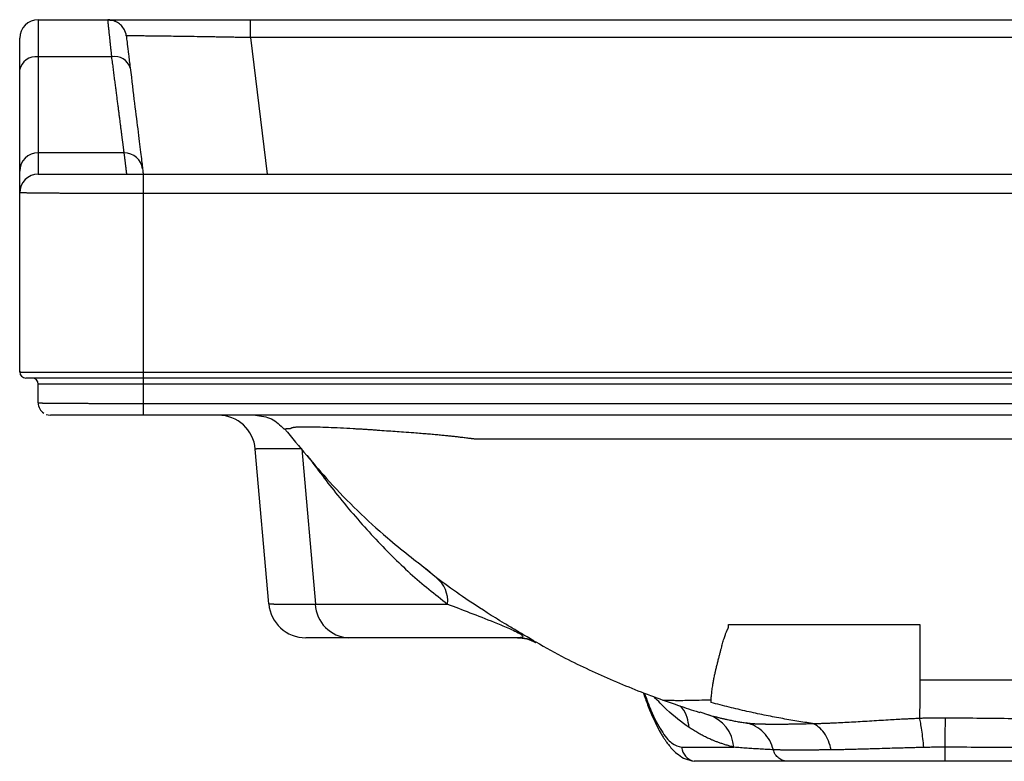
# Paper-space layout '_Front' of a CAD drawing. Units: millimetres. Extents: x -200 to 200, y -19 to 135.
# Drawn here: x -200 to -41, y 15 to 135 of the extents above; entities that cross this region are included whole.
import ezdxf

# ---------------------------------------------------------------- set-up
doc = ezdxf.new("R2010")
doc.units = ezdxf.units.MM

psp = doc.layouts.new('_Front')

# ---------------------------------------------------------------- linework, layer by layer
at = {"color": 7, "linetype": 'Continuous', "lineweight": 25}
for p, q in [((-197, 135), (-197, 110)), ((-197, 135), (197, 135)), ((-162.65, 132.1), (-162.65, 135)), ((-200, 78), (-200, 132)), ((162.65, 132.1), (-162.65, 132.1)), ((-185.09, 129), (-197, 129)), ((-183.08, 113.44), (-197, 113.44)), ((-197, 110), (197, 110)), ((-180, 110), (-180, 71)), ((180, 106.87), (-180, 106.87)), ((199, 77), (-199, 77)), ((-180, 77.96), (180, 77.96)), ((-197, 73), (-197, 76)), ((180, 76.04), (-180, 76.04)), ((-180, 72.91), (180, 72.91)), ((195, 71), (-195, 71)), ((-159.67, 40.48), (-161.87, 65.52)), ((-154.34, 65.55), (-152.14, 40.45)), ((-132.52, 44.68), (-135.49, 47.13)), ((-152.14, 40.45), (-130.73, 40.45)), ((-119.34, 35), (-146.73, 35)), ((-116.48, 34.24), (-116.43, 34.24)), ((-54.27, 28.18), (54.27, 28.18)), ((-90.4, 15), (-90.83, 15.04)), ((50.18, 15), (-50.18, 15))]:
    psp.add_line(p, q, dxfattribs=at)
at = {"color": 8, "linetype": 'Continuous', "lineweight": 25}
for p, q in [((-162.65, 132.1), (-159.94, 110)), ((-89.9, 22.98), (-88.52, 22.51))]:
    psp.add_line(p, q, dxfattribs=at)
at = {"color": 7, "linetype": 'Continuous', "lineweight": 25, "flags": 128}
for points in [[(-195.74, 71.14), (-195.39, 71.04), (-195, 71)], [(0, 67.11), (-63.09, 67.11), (-98.42, 67.11), (-113.97, 67.11), (-120.81, 67.11), (-123.82, 67.11), (-125.14, 67.11), (-126.18, 67.12)]]:
    psp.add_lwpolyline(points, dxfattribs=at)
at = {"color": 7, "linetype": 'Continuous', "lineweight": 25}
for centre, radius, start, end in [((-197, 132), 3, 90, 180), ((-185.72, 132), 3, 65.4997, 90), ((-185.72, 132), 3, 7, 28.7524), ((-197.36, 126.33), 2.69, 82.3762, 169.4433), ((-184.6, 126.44), 2.6, 16.729, 100.7729), ((-197.03, 110.47), 2.97, 89.4519, 179.4412), ((-183.04, 110.48), 2.96, 7.4783, 90.7727), ((-197, 107), 3, 90, 180), ((-199, 78), 1, 180, 270), ((-198, 76), 1, 0, 90), ((-195, 73), 2, 180, 236.8204), ((-167.84, 65), 6, 5, 90), ((-135.55, 40.9), 4.84, 354.618, 51.2931), ((-153.7, 41), 6, 185, 270), ((-146.47, 40.67), 5.68, 182.2612, 267.3574), ((-119.34, 29), 6, 60.93, 89.9999), ((-90.24, 16.93), 5.84, 3.4706, 72.8398)]:
    psp.add_arc(centre, radius, start, end, dxfattribs=at)
at = {"color": 8, "linetype": 'Continuous', "lineweight": 25}
psp.add_arc((-90.37, 17.47), 2.48, 184.457, 259.4678, dxfattribs=at)
at = {"color": 7, "linetype": 'Continuous', "lineweight": 25}
for points, knots in [([(-185.09, 129), (-185.1, 129.1), (-185.12, 129.3), (-185.15, 129.59), (-185.18, 129.87), (-185.21, 130.14), (-185.24, 130.41), (-185.27, 130.67), (-185.29, 130.92), (-185.32, 131.17), (-185.34, 131.41), (-185.37, 131.64), (-185.39, 131.86), (-185.41, 132.08), (-185.43, 132.28), (-185.46, 132.48), (-185.48, 132.68), (-185.5, 132.86), (-185.51, 133.04), (-185.53, 133.21), (-185.55, 133.37), (-185.57, 133.52), (-185.58, 133.67), (-185.6, 133.81), (-185.61, 133.94), (-185.62, 134.06), (-185.63, 134.18), (-185.65, 134.28), (-185.66, 134.38), (-185.67, 134.48), (-185.68, 134.56), (-185.68, 134.64), (-185.69, 134.71), (-185.7, 134.77), (-185.7, 134.82), (-185.71, 134.87), (-185.71, 134.91), (-185.72, 134.94), (-185.72, 134.97), (-185.72, 134.99), (-185.72, 135), (-185.72, 135), (-185.72, 135)], [0, 0, 0, 0, 0.026292, 0.052516, 0.078674, 0.104764, 0.130788, 0.156744, 0.182634, 0.208457, 0.234213, 0.259902, 0.285525, 0.311081, 0.336571, 0.361995, 0.387353, 0.412644, 0.437869, 0.463028, 0.488121, 0.513149, 0.53811, 0.563006, 0.587837, 0.612601, 0.637301, 0.661935, 0.686504, 0.711007, 0.735446, 0.759819, 0.784128, 0.808372, 0.832551, 0.856665, 0.880715, 0.904701, 0.928622, 0.952479, 0.976271, 1, 1, 1, 1]), ([(-183.05, 133.36), (-183.2, 133.6), (-183.5, 134.08), (-184.17, 134.59), (-184.93, 134.89), (-185.46, 134.9), (-185.71, 134.9)], [0, 0, 0, 0, 0.250584, 0.505802, 0.7578422, 1, 1, 1, 1]), ([(-162.65, 132.1), (-162.81, 132.11), (-163.11, 132.11), (-163.57, 132.12), (-164.03, 132.13), (-164.48, 132.14), (-164.92, 132.14), (-165.35, 132.15), (-165.78, 132.16), (-166.2, 132.17), (-166.62, 132.17), (-167.02, 132.18), (-167.42, 132.19), (-167.82, 132.19), (-168.2, 132.2), (-168.58, 132.21), (-168.95, 132.21), (-169.31, 132.22), (-169.66, 132.23), (-170.01, 132.23), (-170.87, 132.24), (-172.21, 132.27), (-173.92, 132.29), (-175.48, 132.31), (-176.64, 132.33), (-177.49, 132.34), (-178.07, 132.35), (-178.63, 132.35), (-179.15, 132.36), (-179.64, 132.36), (-180.09, 132.37), (-180.51, 132.37), (-180.9, 132.37), (-181.25, 132.37), (-181.56, 132.38), (-181.84, 132.38), (-182.08, 132.38), (-182.29, 132.38), (-182.46, 132.38), (-182.59, 132.38), (-182.68, 132.37), (-182.74, 132.37), (-182.74, 132.37), (-182.75, 132.37)], [0, 0, 0, 0, 0.014838, 0.029496, 0.043974, 0.058273, 0.072393, 0.086333, 0.100094, 0.113676, 0.127078, 0.1403, 0.153344, 0.166208, 0.178893, 0.191399, 0.203725, 0.215872, 0.22784, 0.239629, 0.251239, 0.316484, 0.379924, 0.441566, 0.501415, 0.529566, 0.557658, 0.585692, 0.61367, 0.641592, 0.66946, 0.697274, 0.725036, 0.752746, 0.780406, 0.808016, 0.835579, 0.863094, 0.890563, 0.917987, 0.945367, 0.972704, 1, 1, 1, 1]), ([(-182.75, 132.37), (-182.75, 132.37), (-182.73, 132.26), (-182.68, 131.81), (-182.64, 131.47), (-182.53, 130.58), (-182.46, 130.02), (-182.3, 128.73), (-182.21, 127.99), (-182.11, 127.19)], [0, 0, 0, 0, 0.25, 0.25, 0.5, 0.5, 0.75, 0.75, 1, 1, 1, 1]), ([(-183.08, 113.44), (-183.09, 113.49), (-183.1, 113.6), (-183.13, 113.77), (-183.15, 113.95), (-183.17, 114.15), (-183.2, 114.35), (-183.23, 114.57), (-183.26, 114.79), (-183.29, 115.03), (-183.32, 115.28), (-183.35, 115.54), (-183.39, 115.8), (-183.42, 116.08), (-183.46, 116.37), (-183.5, 116.68), (-183.54, 116.99), (-183.58, 117.31), (-183.63, 117.64), (-183.67, 117.99), (-183.72, 118.34), (-183.76, 118.71), (-183.82, 119.17), (-183.89, 119.73), (-183.98, 120.42), (-184.07, 121.13), (-184.17, 121.88), (-184.27, 122.66), (-184.38, 123.47), (-184.48, 124.31), (-184.6, 125.18), (-184.71, 126.09), (-184.83, 127.03), (-184.96, 127.99), (-185.05, 128.66), (-185.09, 129)], [0, 0, 0, 0, 0.023398, 0.046835, 0.070311, 0.093825, 0.117378, 0.14097, 0.1646, 0.188269, 0.211978, 0.235725, 0.259511, 0.283337, 0.307202, 0.331106, 0.355049, 0.379032, 0.403054, 0.427116, 0.451217, 0.475358, 0.499539, 0.539918, 0.580537, 0.621397, 0.662498, 0.703839, 0.745422, 0.787247, 0.829313, 0.871621, 0.914171, 0.956964, 1, 1, 1, 1]), ([(-182.11, 127.19), (-181.86, 125.15), (-181.63, 123.25), (-181.2, 119.76), (-181, 118.18), (-180.66, 115.4), (-180.52, 114.2), (-180.27, 112.22), (-180.18, 111.44), (-180.11, 110.86)], [0, 0, 0, 0, 0.25, 0.25, 0.5, 0.5, 0.75, 0.75, 1, 1, 1, 1]), ([(-182.65, 110), (-182.65, 110), (-182.65, 110), (-182.66, 110.02), (-182.66, 110.04), (-182.66, 110.08), (-182.67, 110.13), (-182.68, 110.18), (-182.69, 110.25), (-182.69, 110.32), (-182.71, 110.41), (-182.72, 110.51), (-182.73, 110.61), (-182.75, 110.73), (-182.76, 110.86), (-182.78, 110.99), (-182.8, 111.14), (-182.82, 111.3), (-182.84, 111.47), (-182.86, 111.65), (-182.88, 111.83), (-182.91, 112.03), (-182.93, 112.24), (-182.96, 112.46), (-182.99, 112.69), (-183.02, 112.93), (-183.05, 113.18), (-183.07, 113.35), (-183.08, 113.44)], [0, 0, 0, 0, 0.038339, 0.076688, 0.115046, 0.153413, 0.191791, 0.230178, 0.268574, 0.306981, 0.345397, 0.383823, 0.422259, 0.460705, 0.49916, 0.537626, 0.576101, 0.614587, 0.653082, 0.691588, 0.730104, 0.76863, 0.807166, 0.845712, 0.884269, 0.922835, 0.961413, 1, 1, 1, 1]), ([(-180.11, 110.86), (-180.08, 110.61), (-180.04, 110.31), (-180.01, 110.05), (-180, 110)], [0, 0, 0, 0, 0.819399, 1, 1, 1, 1]), ([(-180, 106.87), (-180.14, 106.87), (-180.43, 106.87), (-180.85, 106.87), (-181.28, 106.87), (-181.71, 106.87), (-182.14, 106.87), (-182.56, 106.87), (-182.99, 106.87), (-183.42, 106.87), (-183.85, 106.87), (-184.28, 106.87), (-184.71, 106.87), (-185.13, 106.87), (-185.56, 106.87), (-185.98, 106.87), (-186.41, 106.88), (-186.83, 106.88), (-187.25, 106.88), (-187.66, 106.88), (-188.08, 106.88), (-188.49, 106.88), (-188.9, 106.88), (-189.3, 106.88), (-189.7, 106.88), (-190.1, 106.89), (-190.49, 106.89), (-190.88, 106.89), (-191.27, 106.89), (-191.65, 106.89), (-192.02, 106.9), (-192.39, 106.9), (-192.75, 106.9), (-193.11, 106.9), (-193.46, 106.9), (-193.81, 106.91), (-194.14, 106.91), (-194.48, 106.91), (-194.82, 106.91), (-195.15, 106.91), (-195.5, 106.92), (-195.84, 106.92), (-196.18, 106.92), (-196.52, 106.92), (-196.85, 106.93), (-197.18, 106.93), (-197.5, 106.93), (-197.82, 106.94), (-198.12, 106.94), (-198.4, 106.95), (-198.67, 106.95), (-198.93, 106.96), (-199.16, 106.96), (-199.37, 106.97), (-199.55, 106.97), (-199.71, 106.98), (-199.84, 106.98), (-199.93, 106.99), (-199.99, 106.99), (-200, 107), (-200, 107)], [0, 0, 0, 0, 0.013521, 0.027087, 0.040697, 0.054352, 0.068052, 0.081796, 0.095586, 0.10942, 0.123299, 0.137223, 0.151191, 0.165205, 0.179263, 0.193366, 0.207514, 0.221706, 0.235944, 0.250226, 0.264553, 0.278926, 0.293343, 0.307805, 0.322311, 0.336863, 0.35146, 0.366102, 0.380788, 0.395519, 0.410296, 0.425117, 0.439984, 0.454895, 0.469851, 0.484852, 0.499899, 0.514998, 0.530701, 0.547009, 0.56392, 0.581435, 0.599555, 0.618278, 0.637606, 0.657537, 0.678073, 0.699212, 0.720956, 0.743303, 0.766255, 0.789811, 0.81397, 0.838734, 0.864102, 0.890073, 0.916649, 0.943829, 0.971612, 1, 1, 1, 1]), ([(-200, 78), (-200, 78), (-200, 78), (-199.98, 78), (-199.96, 78), (-199.93, 78), (-199.89, 78), (-199.84, 77.99), (-199.79, 77.99), (-199.73, 77.99), (-199.66, 77.99), (-199.59, 77.99), (-199.52, 77.99), (-199.44, 77.99), (-199.36, 77.99), (-199.28, 77.99), (-199.19, 77.99), (-199.1, 77.99), (-199.02, 77.99), (-198.93, 77.99), (-198.84, 77.99), (-198.75, 77.98), (-198.66, 77.98), (-198.57, 77.98), (-198.24, 77.98), (-197.62, 77.98), (-196.57, 77.98), (-195.41, 77.97), (-194.35, 77.97), (-193.45, 77.97), (-192.71, 77.97), (-191.96, 77.96), (-191.18, 77.96), (-190.38, 77.96), (-189.57, 77.96), (-188.73, 77.96), (-187.89, 77.96), (-187.03, 77.96), (-186.16, 77.96), (-185.29, 77.96), (-184.41, 77.96), (-183.53, 77.96), (-182.64, 77.96), (-181.76, 77.96), (-180.88, 77.96), (-180.29, 77.96), (-180, 77.96)], [0, 0, 0, 0, 0.014307, 0.028302, 0.041985, 0.055356, 0.068415, 0.081163, 0.093598, 0.105721, 0.117532, 0.129031, 0.140219, 0.151094, 0.161657, 0.171908, 0.181848, 0.191475, 0.20079, 0.209794, 0.218485, 0.226865, 0.234932, 0.242687, 0.250131, 0.317229, 0.381258, 0.442217, 0.500107, 0.531036, 0.561774, 0.592322, 0.622678, 0.652844, 0.68282, 0.712605, 0.7422, 0.771604, 0.800818, 0.829842, 0.858676, 0.887321, 0.915775, 0.94404, 0.972115, 1, 1, 1, 1]), ([(-180, 76.04), (-180.14, 76.04), (-180.41, 76.04), (-180.82, 76.04), (-181.23, 76.04), (-181.64, 76.04), (-182.05, 76.04), (-182.46, 76.04), (-182.87, 76.04), (-183.29, 76.04), (-183.7, 76.04), (-184.11, 76.04), (-184.52, 76.04), (-184.92, 76.04), (-185.33, 76.04), (-185.74, 76.04), (-186.14, 76.04), (-186.54, 76.04), (-186.93, 76.04), (-187.33, 76.04), (-187.72, 76.04), (-188.1, 76.04), (-188.49, 76.04), (-188.87, 76.04), (-189.24, 76.04), (-189.61, 76.04), (-189.97, 76.03), (-190.33, 76.03), (-190.68, 76.03), (-191.03, 76.03), (-191.37, 76.03), (-191.7, 76.03), (-192.28, 76.03), (-193.1, 76.03), (-194.08, 76.02), (-194.97, 76.02), (-195.54, 76.02), (-195.89, 76.02), (-196.06, 76.01), (-196.24, 76.01), (-196.41, 76.01), (-196.56, 76.01), (-196.71, 76.01), (-196.83, 76.01), (-196.92, 76), (-196.99, 76), (-197, 76), (-197, 76)], [0, 0, 0, 0, 0.015267, 0.030592, 0.045973, 0.061411, 0.076907, 0.092459, 0.108069, 0.123736, 0.139459, 0.155241, 0.171079, 0.186974, 0.202927, 0.218937, 0.235004, 0.251129, 0.267311, 0.28355, 0.299846, 0.3162, 0.332611, 0.34908, 0.365606, 0.382189, 0.39883, 0.415529, 0.432284, 0.449098, 0.465968, 0.482897, 0.499883, 0.557768, 0.618726, 0.682759, 0.749864, 0.76745, 0.786686, 0.807573, 0.830111, 0.854299, 0.880138, 0.907628, 0.936768, 0.967559, 1, 1, 1, 1]), ([(-197, 73), (-197, 73), (-197, 73), (-196.98, 73), (-196.96, 72.99), (-196.93, 72.99), (-196.89, 72.99), (-196.84, 72.99), (-196.79, 72.99), (-196.73, 72.98), (-196.66, 72.98), (-196.59, 72.98), (-196.52, 72.98), (-196.45, 72.98), (-196.37, 72.98), (-196.29, 72.97), (-196.21, 72.97), (-196.12, 72.97), (-196.04, 72.97), (-195.96, 72.97), (-195.87, 72.97), (-195.79, 72.97), (-195.51, 72.96), (-194.97, 72.96), (-194.08, 72.95), (-193.1, 72.94), (-192.19, 72.94), (-191.39, 72.94), (-190.73, 72.93), (-190.04, 72.93), (-189.34, 72.93), (-188.61, 72.92), (-187.87, 72.92), (-187.11, 72.92), (-186.34, 72.92), (-185.56, 72.92), (-184.77, 72.92), (-183.98, 72.91), (-183.19, 72.91), (-182.39, 72.91), (-181.59, 72.91), (-180.79, 72.91), (-180.26, 72.91), (-180, 72.91)], [0, 0, 0, 0, 0.0156525, 0.0309307, 0.0458348, 0.0603646, 0.0745203, 0.0883017, 0.101709, 0.114742, 0.1274009, 0.1396855, 0.1515959, 0.1631321, 0.1742941, 0.1850819, 0.1954955, 0.2055348, 0.2152, 0.2244909, 0.2334076, 0.2419501, 0.2501184, 0.3172147, 0.3812422, 0.4422009, 0.5000908, 0.5329464, 0.5655867, 0.5980119, 0.6302221, 0.6622173, 0.6939975, 0.725563, 0.7569137, 0.7880498, 0.8189713, 0.8496783, 0.880171, 0.9104494, 0.9405136, 0.9703638, 1, 1, 1, 1]), ([(-161.84, 71), (-160.94, 70.89), (-159.13, 70.67), (-157.83, 69.38), (-157.18, 68.73)], [0, 0, 0, 0, 0.500175, 1, 1, 1, 1]), ([(-157.18, 68.73), (-157.18, 68.73), (-157.19, 68.73), (-157.18, 68.73), (-157.18, 68.73)], [0, 0, 0, 0, 0.127419, 1, 1, 1, 1]), ([(-157.12, 68.78), (-154.74, 65.89), (-149.61, 59.65), (-141.67, 51.92), (-135.89, 47.44), (-133.55, 45.63)], [0, 0, 0, 0, 0.33911, 0.732262, 1, 1, 1, 1]), ([(-126.18, 67.11), (-126.19, 67.12), (-126.23, 67.13), (-126.3, 67.13), (-126.41, 67.15), (-126.57, 67.17), (-126.74, 67.19), (-126.99, 67.22), (-127.29, 67.25), (-127.67, 67.31), (-128.06, 67.35), (-128.43, 67.4), (-128.79, 67.44), (-129.13, 67.48), (-129.47, 67.52), (-129.81, 67.55), (-130.16, 67.6), (-130.52, 67.63), (-130.9, 67.67), (-131.28, 67.7), (-131.68, 67.74), (-132.25, 67.8), (-133.01, 67.87), (-133.99, 67.95), (-135.05, 68.04), (-136.36, 68.14), (-137.77, 68.24), (-139.26, 68.35), (-140.66, 68.44), (-141.82, 68.53), (-142.74, 68.6), (-143.4, 68.64), (-144.07, 68.69), (-144.72, 68.73), (-145.36, 68.76), (-146.52, 68.83), (-148.13, 68.92), (-150.08, 69), (-151.81, 69.06), (-153.12, 69.09), (-154.08, 69.09), (-154.76, 69.08), (-155.22, 69.05), (-155.53, 69.03), (-155.71, 69), (-155.85, 68.97), (-155.94, 68.94), (-156, 68.92), (-156.03, 68.9), (-156.04, 68.88), (-156.05, 68.87), (-156.05, 68.86), (-156.05, 68.86), (-156.06, 68.85), (-156.06, 68.85), (-156.06, 68.84)], [0, 0, 0, 0, 0.000744, 0.0025127, 0.0052834, 0.0089714, 0.0139369, 0.0179352, 0.0267179, 0.0358526, 0.0456879, 0.0548724, 0.0635385, 0.0716501, 0.0796174, 0.0878545, 0.096348, 0.1051592, 0.1143331, 0.1236965, 0.1332702, 0.1431129, 0.1654595, 0.1891981, 0.2144036, 0.2440664, 0.2855959, 0.3200601, 0.3559577, 0.392662, 0.4102209, 0.4279575, 0.445806, 0.4636902, 0.4815317, 0.4993898, 0.5614262, 0.6240573, 0.687553, 0.7494596, 0.7928497, 0.834112, 0.8746758, 0.8971127, 0.9177156, 0.9371782, 0.9530438, 0.9685895, 0.9761422, 0.9842976, 0.9880081, 0.9921493, 0.9962158, 0.9988753, 1, 1, 1, 1]), ([(-154.34, 65.55), (-154.46, 65.55), (-154.7, 65.55), (-155.05, 65.56), (-155.39, 65.56), (-155.73, 65.56), (-156.05, 65.56), (-156.37, 65.56), (-156.68, 65.56), (-156.99, 65.56), (-157.28, 65.56), (-157.56, 65.56), (-157.84, 65.55), (-158.11, 65.55), (-158.37, 65.55), (-158.62, 65.55), (-158.86, 65.55), (-159.1, 65.55), (-159.32, 65.55), (-159.53, 65.55), (-159.74, 65.55), (-159.94, 65.55), (-160.12, 65.55), (-160.3, 65.55), (-160.47, 65.55), (-160.63, 65.55), (-160.78, 65.55), (-160.92, 65.54), (-161.05, 65.54), (-161.17, 65.54), (-161.28, 65.54), (-161.38, 65.54), (-161.48, 65.54), (-161.56, 65.54), (-161.63, 65.54), (-161.69, 65.53), (-161.75, 65.53), (-161.79, 65.53), (-161.82, 65.53), (-161.85, 65.53), (-161.86, 65.52), (-161.86, 65.52), (-161.87, 65.52)], [0, 0, 0, 0, 0.024465, 0.048974, 0.073527, 0.098123, 0.12276, 0.147436, 0.172151, 0.196903, 0.221691, 0.246513, 0.271368, 0.296255, 0.321172, 0.346117, 0.37109, 0.396089, 0.421113, 0.446159, 0.471228, 0.496316, 0.521423, 0.546547, 0.571686, 0.59684, 0.622007, 0.647185, 0.672372, 0.697568, 0.72277, 0.747977, 0.773188, 0.798401, 0.823615, 0.848828, 0.874038, 0.899244, 0.924445, 0.949639, 0.974825, 1, 1, 1, 1]), ([(-116.43, 34.24), (-116.41, 34.24), (-116.45, 34.28), (-116.76, 34.47), (-116.91, 34.56), (-117.37, 34.84), (-117.7, 35.03), (-118.66, 35.59), (-119.26, 35.95), (-120.44, 36.65), (-121, 36.98), (-122.56, 37.92), (-123.46, 38.49), (-126.02, 40.11), (-127.46, 41.07), (-130.14, 42.93), (-131.37, 43.82), (-132.52, 44.68)], [0, 0, 0, 0, 0.125, 0.125, 0.1875, 0.1875, 0.25, 0.25, 0.3125, 0.3125, 0.375, 0.375, 0.5, 0.5, 0.75, 0.75, 1, 1, 1, 1]), ([(-159.67, 40.48), (-159.67, 40.48), (-159.67, 40.47), (-159.66, 40.47), (-159.63, 40.47), (-159.6, 40.47), (-159.55, 40.47), (-159.5, 40.47), (-159.44, 40.46), (-159.36, 40.46), (-159.28, 40.46), (-159.19, 40.46), (-159.09, 40.46), (-158.98, 40.46), (-158.85, 40.45), (-158.72, 40.45), (-158.58, 40.45), (-158.43, 40.45), (-158.27, 40.45), (-158.11, 40.45), (-157.93, 40.45), (-157.74, 40.45), (-157.54, 40.45), (-157.34, 40.44), (-157.12, 40.44), (-156.9, 40.44), (-156.67, 40.44), (-156.42, 40.44), (-156.17, 40.44), (-155.91, 40.44), (-155.64, 40.44), (-155.37, 40.44), (-155.08, 40.44), (-154.79, 40.44), (-154.49, 40.44), (-154.17, 40.44), (-153.86, 40.44), (-153.53, 40.44), (-153.19, 40.44), (-152.85, 40.44), (-152.5, 40.45), (-152.26, 40.45), (-152.14, 40.45)], [0, 0, 0, 0, 0.025173, 0.050356, 0.075547, 0.100746, 0.125951, 0.15116, 0.176371, 0.201584, 0.226796, 0.252006, 0.277212, 0.302414, 0.327609, 0.352797, 0.377974, 0.403141, 0.428295, 0.453435, 0.478559, 0.503666, 0.528755, 0.553824, 0.578871, 0.603895, 0.628895, 0.653869, 0.678816, 0.703734, 0.728622, 0.753478, 0.778301, 0.80309, 0.827843, 0.852558, 0.877236, 0.901874, 0.92647, 0.951024, 0.975535, 1, 1, 1, 1]), ([(-130.73, 40.45), (-129.57, 40), (-128.37, 39.53), (-125.87, 38.56), (-124.58, 38.06), (-122.46, 37.21), (-121.73, 36.92), (-120.59, 36.43), (-120.2, 36.25), (-119.45, 35.89), (-119.1, 35.7), (-118.68, 35.41), (-118.59, 35.31), (-118.56, 35.16), (-118.6, 35.12), (-118.81, 35.02), (-119.06, 35), (-119.34, 35)], [0, 0, 0, 0, 0.25, 0.25, 0.5, 0.5, 0.625, 0.625, 0.6875, 0.6875, 0.75, 0.75, 0.8125, 0.8125, 0.875, 0.875, 1, 1, 1, 1]), ([(-88.08, 24.97), (-88.08, 24.99), (-88.08, 25.02), (-88.08, 25.07), (-88.06, 25.12), (-88.06, 25.18), (-88.05, 25.29), (-88.04, 25.43), (-88.02, 25.65), (-87.98, 25.94), (-87.94, 26.33), (-87.89, 26.76), (-87.82, 27.23), (-87.73, 27.78), (-87.63, 28.29), (-87.54, 28.74), (-87.47, 29.07), (-87.4, 29.36), (-87.34, 29.63), (-87.26, 29.99), (-87.14, 30.47), (-86.99, 31.1), (-86.84, 31.7), (-86.69, 32.28), (-86.55, 32.81), (-86.39, 33.39), (-86.21, 34.07), (-86.01, 34.8), (-85.82, 35.37), (-85.68, 35.73), (-85.6, 35.91), (-85.55, 36.06), (-85.5, 36.17), (-85.45, 36.28), (-85.39, 36.39), (-85.34, 36.5), (-85.3, 36.58), (-85.27, 36.64), (-85.27, 36.7), (-85.27, 36.78), (-85.27, 36.92), (-85.27, 37.03), (-85.27, 37.11)], [0, 0, 0, 0, 0.0080143, 0.0163484, 0.0247439, 0.0325301, 0.0495645, 0.0745027, 0.0995763, 0.1504858, 0.2020297, 0.2532316, 0.3075691, 0.3652954, 0.4260409, 0.4585565, 0.4873459, 0.5125112, 0.5340734, 0.552101, 0.6001945, 0.6454347, 0.6884974, 0.7242979, 0.7593867, 0.7896271, 0.83274, 0.8797124, 0.9150458, 0.9273581, 0.9391848, 0.9452141, 0.9510253, 0.9571123, 0.9635014, 0.9694392, 0.9745027, 0.9775905, 0.9790906, 0.9831739, 0.9887699, 1, 1, 1, 1]), ([(-85.27, 37.11), (-82.95, 37.11), (-77.78, 37.11), (-67.45, 37.11), (-59.44, 37.11), (-54.27, 37.11)], [0, 0, 0, 0, 0.224758, 0.500032, 1, 1, 1, 1]), ([(-54.27, 37.11), (-54.27, 36.84), (-54.27, 36.32), (-54.27, 35.54), (-54.27, 34.79), (-54.27, 34.06), (-54.27, 33.36), (-54.27, 32.51), (-54.27, 31.53), (-54.27, 30.4), (-54.27, 29.29), (-54.27, 28.55), (-54.27, 28.18)], [0, 0, 0, 0, 0.085312, 0.1687, 0.250218, 0.329921, 0.407859, 0.484084, 0.61325, 0.736578, 0.869813, 1, 1, 1, 1]), ([(-146.73, 35), (-149.03, 35), (-150.78, 35), (-153.11, 35), (-153.7, 35), (-153.7, 35)], [0, 0, 0, 0, 0.5, 0.5, 1, 1, 1, 1]), ([(-119.42, 35), (-118.91, 34.97), (-117.89, 34.9), (-116.97, 34.46), (-116.5, 34.24)], [0, 0, 0, 0, 0.500018, 1, 1, 1, 1]), ([(-116.43, 34.33), (-114.86, 33.43), (-112.06, 31.81), (-107.84, 29.81), (-103.91, 28.04), (-99.92, 26.4), (-97.22, 25.41), (-95.87, 24.91)], [0, 0, 0, 0, 0.239025, 0.428952, 0.619059, 0.809393, 1, 1, 1, 1]), ([(-54.27, 28.18), (-54.27, 28.06), (-54.27, 27.82), (-54.27, 27.48), (-54.27, 27.14), (-54.27, 26.82), (-54.28, 26.51), (-54.28, 26.21), (-54.28, 25.92), (-54.28, 25.64), (-54.29, 25.37), (-54.29, 25.11), (-54.29, 24.86), (-54.3, 24.62), (-54.3, 24.39), (-54.3, 24.16), (-54.31, 23.94), (-54.31, 23.73), (-54.31, 23.53), (-54.32, 23.33), (-54.32, 23.14), (-54.33, 22.96), (-54.33, 22.78), (-54.33, 22.61), (-54.34, 22.45), (-54.34, 22.29), (-54.35, 22.13), (-54.35, 22.04), (-54.35, 21.99)], [0, 0, 0, 0, 0.046308, 0.091821, 0.136568, 0.180576, 0.22387, 0.266476, 0.308416, 0.349709, 0.390375, 0.430431, 0.469893, 0.508775, 0.54709, 0.584854, 0.622088, 0.658803, 0.695013, 0.73073, 0.765964, 0.800728, 0.835032, 0.868887, 0.902301, 0.935286, 0.967849, 1, 1, 1, 1]), ([(-99.06, 26.11), (-98.83, 25.44), (-98.31, 23.97), (-97.55, 22.17), (-96.82, 20.64), (-96.26, 19.62), (-95.85, 18.94), (-95.55, 18.49), (-95.24, 18.04), (-94.81, 17.47), (-94.19, 16.76), (-93.31, 15.98), (-92.15, 15.27), (-91.3, 15.12), (-90.83, 15.04)], [0, 0, 0, 0, 0.103732, 0.229954, 0.3326, 0.415635, 0.460286, 0.49941, 0.533466, 0.580477, 0.650109, 0.742773, 0.859104, 1, 1, 1, 1]), ([(-95.86, 24.91), (-95.86, 24.91), (-95.86, 24.91), (-95.84, 24.91), (-95.84, 24.91)], [0, 0, 0, 0, 0.933602, 1, 1, 1, 1]), ([(-95.84, 24.91), (-94.99, 24.61), (-93.34, 24.03), (-91.22, 23.3), (-89.96, 22.93), (-89.92, 22.92)], [0, 0, 0, 0, 0.504943, 0.984004, 1, 1, 1, 1]), ([(-88.08, 24.52), (-88.08, 24.56), (-88.08, 24.63), (-88.08, 24.74), (-88.08, 24.83), (-88.08, 24.91), (-88.08, 24.95), (-88.08, 24.97)], [0, 0, 0, 0, 0.248349, 0.497833, 0.748525, 0.874344, 1, 1, 1, 1]), ([(-71.66, 21.11), (-72.08, 21.17), (-72.92, 21.3), (-74.2, 21.51), (-75.49, 21.73), (-76.81, 21.96), (-78.15, 22.22), (-79.51, 22.49), (-80.89, 22.77), (-82.29, 23.08), (-83.71, 23.41), (-85.15, 23.76), (-86.61, 24.13), (-87.59, 24.39), (-88.08, 24.52)], [0, 0, 0, 0, 0.075559, 0.152502, 0.230844, 0.310598, 0.391775, 0.474381, 0.558421, 0.643895, 0.730798, 0.819125, 0.908864, 1, 1, 1, 1]), ([(-88.52, 22.51), (-88.29, 22.45), (-87.91, 22.34), (-87.43, 22.22), (-87.13, 22.15), (-86.9, 22.09), (-86.69, 22.04), (-86.41, 21.97), (-86.15, 21.91), (-85.9, 21.85), (-85.65, 21.8), (-85.24, 21.71), (-84.65, 21.59), (-83.87, 21.44), (-83.23, 21.34), (-82.71, 21.26), (-82.46, 21.22), (-82.33, 21.2)], [0, 0, 0, 0, 0.107507, 0.186039, 0.233702, 0.249998, 0.295641, 0.33982, 0.382385, 0.423243, 0.462431, 0.499997, 0.624433, 0.749997, 0.874999, 0.936325, 1, 1, 1, 1]), ([(-82.33, 21.2), (-82.3, 21.19), (-82.22, 21.18), (-82.11, 21.17), (-82, 21.16), (-81.89, 21.15), (-81.77, 21.14), (-81.65, 21.13), (-81.53, 21.12), (-81.4, 21.11), (-81.26, 21.1), (-81.13, 21.09), (-80.98, 21.09), (-80.83, 21.08), (-80.68, 21.07), (-80.52, 21.07), (-80.36, 21.06), (-80.2, 21.06), (-80.03, 21.05), (-79.86, 21.05), (-79.69, 21.04), (-79.52, 21.04), (-79.34, 21.04), (-79.17, 21.03), (-78.99, 21.03), (-78.82, 21.03), (-78.64, 21.03), (-78.38, 21.02), (-78.02, 21.02), (-77.54, 21.02), (-77.03, 21.02), (-76.49, 21.03), (-75.91, 21.03), (-75.3, 21.04), (-74.65, 21.05), (-73.97, 21.06), (-73.24, 21.08), (-72.47, 21.09), (-71.93, 21.11), (-71.66, 21.11)], [0, 0, 0, 0, 0.022439, 0.044363, 0.065279, 0.085425, 0.105287, 0.125055, 0.144842, 0.164637, 0.18442, 0.204173, 0.223876, 0.243518, 0.263106, 0.282605, 0.30198, 0.321196, 0.340225, 0.359037, 0.377609, 0.395918, 0.413943, 0.431667, 0.449073, 0.466146, 0.482874, 0.499242, 0.540162, 0.581934, 0.624575, 0.668106, 0.712549, 0.757929, 0.804274, 0.851617, 0.899991, 0.949438, 1, 1, 1, 1]), ([(-78, 16.87), (-78.13, 17.37), (-78.32, 17.87), (-78.85, 18.83), (-79.18, 19.27), (-79.96, 20.05), (-80.4, 20.38), (-81.34, 20.9), (-81.84, 21.08), (-82.33, 21.2)], [0, 0, 0, 0, 0.25, 0.25, 0.5, 0.5, 0.75, 0.75, 1, 1, 1, 1]), ([(-71.66, 21.11), (-71.49, 21.11), (-71.16, 21.12), (-70.7, 21.13), (-70.32, 21.14), (-70.01, 21.15), (-69.72, 21.16), (-69.4, 21.17), (-69.05, 21.19), (-68.71, 21.2), (-68.39, 21.22), (-68.08, 21.23), (-67.43, 21.26), (-66.42, 21.31), (-65.01, 21.38), (-63.56, 21.47), (-62.07, 21.56), (-60.56, 21.66), (-59.14, 21.74), (-57.86, 21.81), (-56.93, 21.87), (-56.27, 21.89), (-55.88, 21.91), (-55.58, 21.93), (-55.28, 21.94), (-54.89, 21.96), (-54.55, 21.98), (-54.36, 21.99)], [0, 0, 0, 0, 0.035491, 0.065847, 0.091098, 0.111141, 0.125932, 0.14912, 0.171332, 0.192594, 0.212895, 0.232203, 0.25051, 0.332094, 0.414876, 0.498875, 0.582502, 0.665951, 0.749445, 0.814393, 0.874393, 0.899397, 0.920258, 0.937005, 0.94722, 0.968228, 1, 1, 1, 1]), ([(-68.64, 16.85), (-68.74, 17.34), (-68.88, 17.83), (-69.26, 18.76), (-69.5, 19.2), (-70.04, 19.96), (-70.35, 20.29), (-70.99, 20.8), (-71.33, 20.99), (-71.66, 21.11)], [0, 0, 0, 0, 0.25, 0.25, 0.5, 0.5, 0.75, 0.75, 1, 1, 1, 1]), ([(-53.66, 17.24), (-53.69, 17.72), (-53.74, 18.21), (-53.84, 19.16), (-53.89, 19.62), (-54.02, 20.46), (-54.08, 20.84), (-54.22, 21.5), (-54.29, 21.77), (-54.36, 21.99)], [0, 0, 0, 0, 0.25, 0.25, 0.5, 0.5, 0.75, 0.75, 1, 1, 1, 1]), ([(-54.35, 21.99), (-54.15, 21.99), (-53.74, 22.01), (-53.13, 22.03), (-52.52, 22.04), (-51.92, 22.05), (-51.32, 22.06), (-50.73, 22.06), (-50.34, 22.06), (-50.14, 22.05)], [0, 0, 0, 0, 0.146714, 0.292073, 0.436124, 0.57891, 0.720464, 0.860819, 1, 1, 1, 1]), ([(-50.18, 17.27), (-50.18, 17.75), (-50.18, 18.24), (-50.17, 19.19), (-50.16, 19.65), (-50.16, 20.5), (-50.15, 20.89), (-50.15, 21.55), (-50.14, 21.83), (-50.14, 22.05)], [0, 0, 0, 0, 0.25, 0.25, 0.5, 0.5, 0.75, 0.75, 1, 1, 1, 1]), ([(-50.14, 22.05), (-46.75, 22.02), (-40.58, 21.96), (-32.23, 21.87), (-24.85, 21.81), (-18.05, 21.75), (-11.45, 21.71), (-5.51, 21.68), (-1.76, 21.68), (0, 21.68)], [0, 0, 0, 0, 0.202698, 0.369174, 0.500001, 0.644209, 0.77592, 0.894613, 1, 1, 1, 1]), ([(-84.41, 17.28), (-84.62, 17.34), (-85.03, 17.46), (-85.62, 17.63), (-86.19, 17.81), (-86.72, 17.99), (-87.21, 18.17), (-87.67, 18.34), (-88.2, 18.57), (-88.81, 18.85), (-89.52, 19.2), (-90.22, 19.59), (-90.93, 20.01), (-91.4, 20.32), (-91.63, 20.47)], [0, 0, 0, 0, 0.084699, 0.164973, 0.240822, 0.312247, 0.379249, 0.44183, 0.499992, 0.596029, 0.694041, 0.794035, 0.896023, 1, 1, 1, 1]), ([(-92.84, 17.28), (-92.21, 17.28), (-91.56, 17.28), (-90.23, 17.28), (-89.53, 17.28), (-87.4, 17.28), (-85.9, 17.28), (-84.41, 17.28)], [0, 0, 0, 0, 0.25, 0.25, 0.5, 0.5, 1, 1, 1, 1]), ([(-78, 16.87), (-78.36, 16.88), (-79.06, 16.92), (-80.12, 16.98), (-81.19, 17.04), (-82.26, 17.11), (-83.34, 17.19), (-84.05, 17.25), (-84.41, 17.28)], [0, 0, 0, 0, 0.165462, 0.331368, 0.497744, 0.664621, 0.832029, 1, 1, 1, 1]), ([(-75.65, 15), (-75.89, 15), (-76.14, 15.04), (-76.65, 15.2), (-76.89, 15.33), (-77.34, 15.68), (-77.53, 15.89), (-77.83, 16.36), (-77.94, 16.61), (-78, 16.87)], [0, 0, 0, 0, 0.25, 0.25, 0.5, 0.5, 0.75, 0.75, 1, 1, 1, 1]), ([(-68.64, 16.85), (-68.76, 16.85), (-69, 16.84), (-69.35, 16.84), (-69.7, 16.84), (-70.04, 16.83), (-70.38, 16.83), (-70.71, 16.83), (-71.03, 16.82), (-71.34, 16.82), (-71.65, 16.82), (-71.96, 16.81), (-72.25, 16.81), (-72.54, 16.81), (-72.83, 16.81), (-73.11, 16.81), (-73.38, 16.81), (-73.64, 16.81), (-73.9, 16.81), (-74.15, 16.81), (-74.4, 16.81), (-74.63, 16.81), (-74.86, 16.81), (-75.09, 16.81), (-75.3, 16.81), (-75.51, 16.81), (-75.72, 16.81), (-75.91, 16.81), (-76.1, 16.82), (-76.29, 16.82), (-76.47, 16.82), (-76.64, 16.82), (-76.8, 16.83), (-76.96, 16.83), (-77.11, 16.83), (-77.26, 16.84), (-77.4, 16.84), (-77.53, 16.85), (-77.66, 16.85), (-77.78, 16.86), (-77.89, 16.86), (-77.97, 16.87), (-78, 16.87)], [0, 0, 0, 0, 0.025788, 0.051499, 0.077141, 0.102722, 0.128251, 0.153734, 0.179179, 0.204595, 0.229987, 0.255376, 0.280773, 0.306166, 0.331544, 0.356897, 0.382213, 0.407482, 0.432691, 0.457831, 0.48289, 0.507867, 0.532787, 0.557653, 0.58247, 0.607242, 0.631971, 0.656661, 0.681316, 0.705939, 0.730533, 0.755102, 0.779648, 0.804174, 0.828684, 0.853179, 0.877663, 0.902138, 0.926607, 0.951072, 0.975536, 1, 1, 1, 1]), ([(-53.66, 17.24), (-53.83, 17.24), (-54.23, 17.23), (-54.95, 17.21), (-55.9, 17.18), (-57.07, 17.15), (-58.44, 17.11), (-60.01, 17.07), (-61.53, 17.02), (-62.9, 16.98), (-64.06, 16.95), (-65.13, 16.92), (-66.12, 16.89), (-67.03, 16.87), (-67.86, 16.86), (-68.39, 16.85), (-68.64, 16.85)], [0, 0, 0, 0, 0.029813, 0.073434, 0.130875, 0.20218, 0.287453, 0.386881, 0.499836, 0.582381, 0.661137, 0.736299, 0.807844, 0.875688, 0.939763, 1, 1, 1, 1]), ([(-50.18, 17.27), (-50.35, 17.27), (-50.68, 17.27), (-51.17, 17.27), (-51.67, 17.27), (-52.17, 17.26), (-52.66, 17.26), (-53.16, 17.25), (-53.5, 17.24), (-53.66, 17.24)], [0, 0, 0, 0, 0.1415847, 0.2835686, 0.4259663, 0.5687925, 0.7120629, 0.8557932, 1, 1, 1, 1]), ([(0, 17.18), (-2.26, 17.18), (-7.03, 17.18), (-13.92, 17.19), (-21.23, 17.2), (-29.45, 17.22), (-39.29, 17.24), (-46.46, 17.26), (-50.18, 17.27)], [0, 0, 0, 0, 0.134815, 0.285714, 0.411772, 0.571429, 0.777415, 1, 1, 1, 1]), ([(-50.18, 15), (-50.18, 15), (-50.18, 15.05), (-50.18, 15.27), (-50.18, 15.43), (-50.18, 15.87), (-50.18, 16.13), (-50.18, 16.69), (-50.18, 16.99), (-50.18, 17.27)], [0, 0, 0, 0, 0.25, 0.25, 0.5, 0.5, 0.75, 0.75, 1, 1, 1, 1]), ([(-75.65, 15), (-78.17, 15), (-80.7, 15), (-84.52, 15), (-85.78, 15), (-88.19, 15), (-89.31, 15), (-90.4, 15)], [0, 0, 0, 0, 0.5, 0.5, 0.75, 0.75, 1, 1, 1, 1]), ([(-50.18, 15), (-53.21, 15), (-56.17, 15), (-61.82, 15), (-64.41, 15), (-71.23, 15), (-74.29, 15), (-75.65, 15)], [0, 0, 0, 0, 0.25, 0.25, 0.5, 0.5, 1, 1, 1, 1])]:
    psp.add_open_spline(points, degree=3, knots=knots, dxfattribs=at)
at = {"color": 8, "linetype": 'Continuous', "lineweight": 25}
for points, knots in [([(-156.06, 68.84), (-156.06, 68.84), (-156.06, 68.85), (-156.06, 68.84), (-156.11, 68.84), (-156.17, 68.82), (-156.26, 68.82), (-156.36, 68.81), (-156.47, 68.81), (-156.56, 68.8), (-156.61, 68.8), (-156.64, 68.8), (-156.65, 68.79), (-156.67, 68.79), (-156.69, 68.79), (-156.71, 68.79), (-156.76, 68.79), (-156.82, 68.78), (-156.89, 68.77), (-156.95, 68.77), (-156.99, 68.76), (-157.02, 68.76), (-157.05, 68.75), (-157.07, 68.75), (-157.09, 68.74), (-157.11, 68.74), (-157.13, 68.74), (-157.15, 68.74), (-157.17, 68.73), (-157.18, 68.73)], [0, 0, 0, 0, 0.001302, 0.003652, 0.012377, 0.045843, 0.077645, 0.119072, 0.171807, 0.23851, 0.25971, 0.272226, 0.285233, 0.298745, 0.312772, 0.327327, 0.342422, 0.411414, 0.487281, 0.561929, 0.61064, 0.65762, 0.702367, 0.744532, 0.783862, 0.820162, 0.853436, 0.883906, 1, 1, 1, 1]), ([(-153.44, 64.46), (-151.82, 62.29), (-148.3, 57.59), (-142.73, 51.2), (-136.79, 45.21), (-132.75, 42.03), (-130.73, 40.45)], [0, 0, 0, 0, 0.221452, 0.481212, 0.740455, 1, 1, 1, 1]), ([(-98.86, 26.03), (-98.52, 25.08), (-97.62, 22.56), (-96.12, 19.82), (-94.44, 17.66), (-93.38, 17.41), (-92.84, 17.28)], [0, 0, 0, 0, 0.169278, 0.446179, 0.721708, 1, 1, 1, 1]), ([(-91.63, 20.47), (-92.85, 21.35), (-94.73, 22.71), (-96.64, 24.74), (-97.31, 25.45)], [0, 0, 0, 0, 0.646727, 1, 1, 1, 1]), ([(-95.84, 24.91), (-95.8, 24.91), (-95.73, 24.91), (-95.56, 24.91), (-95.35, 24.91), (-95.09, 24.91), (-94.92, 24.92), (-94.65, 24.88), (-93.94, 24.86), (-92.96, 24.86), (-91.69, 24.87), (-90.08, 24.91), (-88.75, 24.95), (-88.08, 24.97)], [0, 0, 0, 0, 0.161294, 0.302026, 0.43083, 0.547703, 0.606946, 0.673858, 0.743013, 0.801851, 0.86645, 0.933003, 1, 1, 1, 1]), ([(-91.63, 20.47), (-91.71, 21.02), (-91.88, 22.13), (-92.45, 23.34), (-92.99, 23.84), (-93.11, 23.96)], [0, 0, 0, 0, 0.426179, 0.87063, 1, 1, 1, 1])]:
    psp.add_open_spline(points, degree=3, knots=knots, dxfattribs=at)

doc.saveas('drawing.dxf')
